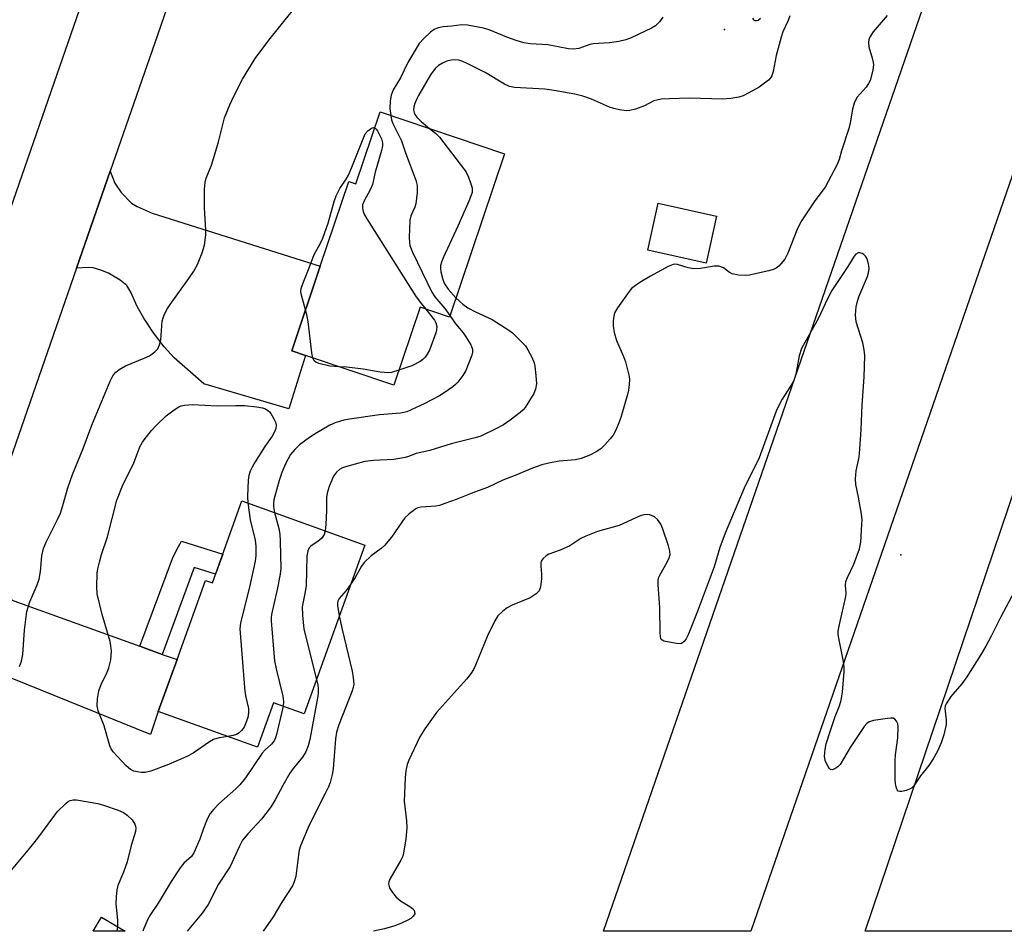
# Model space of a CAD drawing. Units: inches. Extents: x 1267766 to 1273766, y 537451 to 541452.
# Drawn here: x 1269218 to 1269465, y 537452 to 537681 of the extents above; entities that cross this region are included whole.
import ezdxf

# ---------------------------------------------------------------- set-up
doc = ezdxf.new("R2010")
doc.units = ezdxf.units.IN
doc.header["$MEASUREMENT"] = 0
for name, color, linetype in [('BLDG-Footprint', 5, 'Continuous'), ('ELEV-Spot Elevation', 7, 'Continuous'), ('TRANS-Driveway', 251, 'Continuous'), ('TRANS-Non Street Sidewalk', 7, 'Continuous'), ('TRANS-Road', 130, 'Continuous'), ('Undefined', 1, 'Continuous')]:
    doc.layers.add(name, color=color, linetype=linetype)

msp = doc.modelspace()

# ---------------------------------------------------------------- linework, layer by layer
at = {"layer": 'BLDG-Footprint'}
for points, elevation in [([(1269339.61, 537646.88), (1269325.79, 537605.9), (1269318.45, 537608.38), (1269311.86, 537588.84), (1269289.68, 537596.32), (1269286.26, 537597.47), (1269293.42, 537618.72), (1269300.59, 537639.96), (1269302.36, 537639.36), (1269308.45, 537657.4)], 445.45), ([(1269392.79, 537631.28), (1269390.19, 537619.47), (1269375.51, 537622.7), (1269378.11, 537634.51)], 442.45), ([(1269304.58, 537548.76), (1269289.37, 537506.43), (1269281.72, 537509.18), (1269277.72, 537498.02), (1269252.81, 537506.96), (1269257.5, 537520.01), (1269264.63, 537539.88), (1269266.36, 537539.26), (1269273.75, 537559.83)], 446.1), ([(1269238.59, 537455.42), (1269244.54, 537451.89), (1269236.5, 537451.89)], 445)]:
    msp.add_lwpolyline(points, close=True, dxfattribs=dict(at, elevation=elevation))
at = {"layer": 'ELEV-Spot Elevation'}
for p in [(1269394.8, 537678.1, 445.03), (1269439, 537546.3, 441.29)]:
    msp.add_point(p, dxfattribs=at)
at = {"layer": 'TRANS-Driveway'}
for points in [[(1269232.3, 537618.2), (1269240.75, 537642.52), (1269241.88, 537639.56), (1269243.54, 537637.17), (1269246.13, 537634.51), (1269247.49, 537633.68), (1269251.29, 537632.01), (1269293.43, 537618.71), (1269286.26, 537597.47), (1269289.68, 537596.32), (1269285.5, 537582.93), (1269264.21, 537589.15), (1269256.75, 537595.67), (1269254.26, 537598.48), (1269251.58, 537602.02), (1269249.15, 537605.68), (1269247.51, 537608.62), (1269245.93, 537612.15), (1269244.93, 537613.82), (1269243.29, 537615.21), (1269240.3, 537616.92), (1269238.37, 537617.73), (1269236.48, 537618.31), (1269235.19, 537618.39)], [(1269248.15, 537523.37), (1269253.81, 537521.33), (1269257.5, 537520.01), (1269252.81, 537506.96), (1269250.84, 537501.21), (1269198.96, 537522.25), (1269207.49, 537546.8), (1269208.12, 537543.8), (1269208.71, 537541.9), (1269209.91, 537539.85), (1269211.61, 537537.71), (1269213, 537536.66), (1269216.55, 537534.72)]]:
    msp.add_lwpolyline(points, close=True, dxfattribs=at)
at = {"layer": 'TRANS-Non Street Sidewalk'}
msp.add_lwpolyline([(1269253.81, 537521.33), (1269248.15, 537523.37), (1269256.34, 537545.36), (1269257.46, 537547.62), (1269258.59, 537549.69), (1269268.96, 537546.49), (1269267.15, 537541.45), (1269261.81, 537543.1)], close=True, dxfattribs=at)
at = {"layer": 'TRANS-Road'}
for points in [[(1269804.05, 538419.02), (1269707.36, 538141.33), (1269632.38, 537920.87), (1269559.71, 537711.65), (1269556.97, 537703.72), (1269542.11, 537660.47), (1269518.39, 537591.41), (1269503.41, 537547.79), (1269472.26, 537457.1), (1269470.46, 537451.86), (1269430.04, 537451.87), (1269477.36, 537591.8), (1269538.84, 537770.46), (1269646.27, 538077.96), (1269667.84, 538178.21), (1269671.16, 538190.64), (1269701.58, 538277.11), (1269733.91, 538370.93), (1269753.25, 538430.77)], [(1269736.5, 538425), (1269698.36, 538315.06), (1269650.57, 538176.02), (1269602.79, 538036.98), (1269515.62, 537782.32), (1269401.38, 537451.87), (1269364.45, 537451.87), (1269482.59, 537793.69), (1269569.75, 538048.31), (1269693.23, 538407.28)]]:
    msp.add_lwpolyline(points, dxfattribs=at)
for points in [[(1269215.78, 537633.12, 0), (1269226.74, 537664.66, 0), (1269242.88, 537711.48, 0), (1269250.18, 537732.65, 0), (1269273.76, 537801.07, 0), (1269283.05, 537828.01, 0), (1269304.21, 537889.4, 0), (1269306.66, 537896.54, 0), (1269316.06, 537923.95, 0), (1269336.91, 537984.77, 0), (1269346.45, 538012.56, 0), (1269367.39, 538073.63, 0), (1269388.45, 538136.36, 0), (1269394.02, 538152.97, 0), (1269404.26, 538183.46, 0), (1269409.23, 538202.01, 0), (1269411.64, 538218.62, 0), (1269412.19, 538235.44, 0), (1269410.87, 538252.21, 0), (1269407.7, 538268.73, 0), (1269403.6, 538281.94, 0), (1269402.71, 538284.79, 0), (1269395.86, 538300.48, 0), (1269323.5, 538443.82, 0)], [(1269374.52, 538031.17, 0), (1269334.59, 537914.7, 0), (1269327.57, 537894.25, 0), (1269323.62, 537882.73, 0), (1269303.61, 537824.67, 0), (1269296.35, 537803.61, 0), (1269271.96, 537732.88, 0), (1269264.66, 537711.7, 0), (1269252.59, 537676.68, 0), (1269240.75, 537642.52, 0), (1269232.3, 537618.2, 0), (1269207.49, 537546.8, 0)]]:
    msp.add_polyline3d(points, dxfattribs=at)
at = {"layer": 'Undefined'}
msp.add_line((1269242.56, 537453.06, 448), (1269242.45, 537451.88, 448), dxfattribs=at)
for points, elevation in [([(1269217.99, 537518.28), (1269218.48, 537519.62), (1269218.86, 537521.31), (1269219.25, 537527.41), (1269219.85, 537532.11), (1269220.57, 537534.49), (1269222.45, 537538.8), (1269222.94, 537540.18), (1269223.27, 537542.15), (1269223.57, 537546.01), (1269224.02, 537547.89), (1269224.67, 537549.47), (1269227.57, 537555.2), (1269228.29, 537556.78), (1269228.91, 537558.66), (1269230.12, 537563.14), (1269231.26, 537566.47), (1269233.98, 537572.99), (1269236.15, 537578.83), (1269240.73, 537589.85), (1269241.24, 537590.9), (1269241.59, 537591.45), (1269242.16, 537592.08), (1269243.03, 537592.81), (1269244.62, 537593.67), (1269249.25, 537595.59), (1269250.58, 537596.22), (1269251.98, 537597.18), (1269252.73, 537597.97), (1269253.14, 537598.93), (1269253.42, 537600.26), (1269253.77, 537604.92), (1269254, 537605.74), (1269254.46, 537606.79), (1269255.12, 537608.08), (1269255.75, 537609.07), (1269260.45, 537615.58), (1269261.7, 537617.45), (1269262.63, 537619.11), (1269263.83, 537622.03), (1269264.4, 537623.95), (1269264.71, 537626.53), (1269264.71, 537627.71), (1269264.38, 537633.34), (1269264.38, 537638.01), (1269264.53, 537639.71), (1269264.83, 537640.77), (1269266.13, 537644), (1269266.74, 537645.94), (1269267.87, 537649.85), (1269269.37, 537655.89), (1269270.72, 537659.17), (1269271.72, 537661.32), (1269273.94, 537665.6), (1269277.1, 537670.79), (1269280.54, 537675.43), (1269286.38, 537682.63)], 446), ([(1269435.56, 537681.59), (1269432, 537677.46), (1269431.25, 537676.34), (1269430.97, 537675.6), (1269430.87, 537674.79), (1269430.92, 537673.7), (1269431.9, 537670.6), (1269432.13, 537669.27), (1269431.95, 537667.85), (1269431.26, 537665.31), (1269430.9, 537664.55), (1269430.31, 537663.61), (1269428.06, 537661.09), (1269427.58, 537660.37), (1269427.24, 537659.62), (1269426.84, 537658.12), (1269426.29, 537654.63), (1269425.97, 537653.22), (1269424.12, 537647.64), (1269423.49, 537645.43), (1269423, 537644.23), (1269419.97, 537638.56), (1269417.44, 537635.05), (1269413.89, 537629.83), (1269412.87, 537627.74), (1269410.67, 537622), (1269409.88, 537620.45), (1269408.35, 537618.73), (1269407.7, 537618.19), (1269407.21, 537617.92), (1269405.86, 537617.5), (1269402.47, 537616.75), (1269401.05, 537616.47), (1269399.95, 537616.35), (1269398.3, 537616.42), (1269396.71, 537616.78), (1269396, 537617.15), (1269394.51, 537618.31), (1269393.3, 537618.7), (1269392.2, 537618.7), (1269388.71, 537618.13), (1269387.03, 537618.06), (1269385.64, 537618.25), (1269382.97, 537619.08), (1269382.45, 537619.17), (1269381.93, 537619.13), (1269380.63, 537618.61), (1269376.23, 537616.19), (1269373.5, 537614.58), (1269372.08, 537613.64), (1269371.44, 537613.07), (1269370.88, 537612.39), (1269367.97, 537608.23), (1269367.22, 537606.97), (1269366.98, 537606.14), (1269366.86, 537604.97), (1269366.85, 537603.77), (1269367.1, 537602.04), (1269367.69, 537600.09), (1269369.45, 537596.07), (1269369.95, 537594.71), (1269370.84, 537591.06), (1269370.93, 537590.21), (1269370.89, 537589.06), (1269370.73, 537587.62), (1269370.48, 537586.51), (1269368.75, 537580.76), (1269368.28, 537579.42), (1269367.48, 537577.58), (1269366.81, 537576.32), (1269366.12, 537575.39), (1269364.77, 537573.86), (1269363.72, 537572.88), (1269362.55, 537572.12), (1269361.02, 537571.33), (1269358.85, 537570.44), (1269357.38, 537570.11), (1269353.27, 537569.77), (1269350.69, 537569.28), (1269349, 537568.86), (1269346.65, 537568.01), (1269342.47, 537566.28), (1269339.18, 537565.03), (1269335.38, 537563.2), (1269332.08, 537562.05), (1269327.46, 537560.17), (1269324.68, 537559.14), (1269323.27, 537558.69), (1269322.41, 537558.51), (1269318.61, 537558.28), (1269317.85, 537558.07), (1269317.34, 537557.82), (1269315.68, 537556.59), (1269314.63, 537555.56), (1269311.27, 537550.71), (1269309.48, 537548.6), (1269308.65, 537547.86), (1269306.14, 537546.04), (1269304.46, 537544.38), (1269303.76, 537543.43), (1269302.17, 537540.62), (1269301.01, 537538.84)], 442), ([(1269379.3, 537681.13), (1269378.49, 537679.99), (1269377.46, 537679), (1269376.48, 537678.38), (1269371.37, 537676.01), (1269370.01, 537675.47), (1269368.28, 537675.08), (1269365.93, 537674.72), (1269361.81, 537674.51), (1269360.96, 537674.29), (1269358.21, 537673.3), (1269356.83, 537673.11), (1269355.67, 537673.23), (1269350.48, 537674.26), (1269346.12, 537674.5), (1269344.45, 537674.74), (1269342.56, 537675.29), (1269340.15, 537676.15), (1269335.75, 537678.01), (1269334.33, 537678.37), (1269330.3, 537679.12), (1269328.87, 537679.21), (1269326.44, 537678.88), (1269324.24, 537678.77), (1269322.95, 537678.46), (1269321.98, 537678.05), (1269321.06, 537677.41), (1269319.37, 537675.82), (1269318.25, 537674.56), (1269315.38, 537669.77), (1269313.49, 537665.98), (1269311.66, 537662.92), (1269311.15, 537661.57), (1269310.91, 537660.17), (1269310.88, 537658.22), (1269311.09, 537656.51)], 446), ([(1269411.11, 537681.48), (1269410.72, 537680.36), (1269409.41, 537677.49), (1269408.96, 537676.13), (1269407.74, 537671.58), (1269406.97, 537667.57), (1269406.62, 537666.47), (1269406.34, 537666), (1269405.76, 537665.39), (1269403.49, 537663.62), (1269400.9, 537662.14), (1269399.4, 537661.46), (1269398.35, 537661.11), (1269396.33, 537660.77), (1269394.28, 537660.59), (1269385.97, 537660.87), (1269380.92, 537660.71), (1269378.89, 537660.56), (1269377.78, 537660.38), (1269377.06, 537660.15), (1269374.69, 537658.95), (1269372.45, 537658.11), (1269371.02, 537657.73), (1269370.16, 537657.68), (1269368.42, 537657.89), (1269366.99, 537658.21), (1269365.92, 537658.62), (1269361.45, 537660.61), (1269359.25, 537661.32), (1269357.27, 537661.81), (1269352.05, 537662.78), (1269349.7, 537663.13), (1269342.12, 537663.53), (1269340.84, 537663.73), (1269339.58, 537664.33), (1269334.74, 537667.28), (1269330.23, 537669.57), (1269329.16, 537670.03), (1269328.18, 537670.34), (1269327.12, 537670.44), (1269326.26, 537670.35), (1269325.12, 537670.09), (1269324.05, 537669.65), (1269323.06, 537669.03), (1269322.22, 537668.25), (1269321.08, 537666.66), (1269318.06, 537661.54), (1269317.52, 537660.5), (1269317.11, 537659.47), (1269316.9, 537658.69), (1269316.81, 537657.92), (1269316.92, 537657.24), (1269317.14, 537656.77), (1269317.65, 537656.08), (1269318.68, 537655), (1269320.83, 537653.22)], 444), ([(1269401.74, 537680.9), (1269401.99, 537680.53), (1269402.36, 537680.33), (1269402.8, 537680.29), (1269403.22, 537680.43), (1269403.82, 537680.89)], 444), ([(1269311.09, 537656.51), (1269311.31, 537655.45), (1269311.62, 537654.52), (1269313.78, 537650.18), (1269314.82, 537647.13), (1269317.38, 537640.3), (1269317.75, 537638.91), (1269317.72, 537637.19), (1269317.35, 537634.3), (1269317.1, 537633.48), (1269316.13, 537631.35), (1269315.89, 537630.23), (1269315.73, 537625.87), (1269315.76, 537624.71), (1269315.91, 537623.87), (1269316.56, 537622.25), (1269321.4, 537612.15), (1269322.17, 537611.02), (1269324.65, 537608.08), (1269325.93, 537606.32)], 446), ([(1269289.72, 537607.72), (1269288.67, 537611.44), (1269288.55, 537612.3), (1269288.64, 537613.13), (1269289.11, 537614.49), (1269290.65, 537618.29), (1269291.62, 537620.99), (1269292, 537621.8), (1269293.32, 537624.1), (1269294.02, 537625.7), (1269295.4, 537629.52), (1269296.93, 537634.94), (1269297.39, 537636.34), (1269298.33, 537638.2), (1269299.94, 537640.55), (1269300.49, 537641.56), (1269301.52, 537643.97), (1269304.64, 537651.89), (1269305.34, 537652.64), (1269306.22, 537653.3), (1269306.76, 537653.51), (1269307.11, 537653.42)], 448), ([(1269307.11, 537653.42), (1269307.46, 537653.06), (1269307.76, 537652.61), (1269308.75, 537650.65), (1269309.02, 537649.68), (1269309.03, 537648.9), (1269308.78, 537647.74), (1269307.14, 537642.28), (1269306.53, 537639.17), (1269305.95, 537637.87), (1269304.44, 537635.1), (1269304.03, 537634.07), (1269303.98, 537633.26), (1269304.15, 537632.43), (1269304.47, 537631.61), (1269305.05, 537630.59), (1269317.29, 537611.28), (1269318.46, 537609.64), (1269319.85, 537607.91)], 448), ([(1269320.83, 537653.22), (1269322.28, 537652.06), (1269323.29, 537651.02), (1269329.58, 537642.85), (1269330.06, 537642.11), (1269330.55, 537641.05), (1269331.25, 537639.14), (1269331.47, 537638.31), (1269331.52, 537637.64), (1269331.46, 537637.17), (1269330.7, 537635), (1269327.93, 537628.74), (1269324.25, 537620.76), (1269323.8, 537619.68), (1269323.58, 537618.86), (1269323.57, 537618.08), (1269323.68, 537617.26), (1269324.16, 537615.32), (1269324.56, 537614.26), (1269325.44, 537612.94), (1269327.42, 537610.72)], 444), ([(1269467.38, 537537.03), (1269464.02, 537530.78), (1269461.63, 537525.89), (1269460.28, 537523.37), (1269458.98, 537521.13), (1269455.51, 537515.71), (1269454.22, 537513.97), (1269451.54, 537510.78), (1269450.31, 537508.95), (1269450.12, 537508.46), (1269450.03, 537507.73), (1269450.35, 537504.9), (1269450.3, 537503.74), (1269449.79, 537501.12), (1269449.12, 537499.18), (1269448.2, 537497.02), (1269447.05, 537495.09), (1269445.95, 537493.46), (1269443.94, 537490.87), (1269442.22, 537488.34), (1269441.63, 537487.77), (1269441.15, 537487.5), (1269440.34, 537487.2), (1269439.25, 537486.95), (1269438.75, 537486.92), (1269438.34, 537487.04), (1269438.06, 537487.34), (1269437.88, 537487.79), (1269437.63, 537488.84), (1269437.52, 537489.94), (1269437.52, 537494.8), (1269437.61, 537496.16), (1269438.19, 537500.37), (1269438.3, 537503.14), (1269438.19, 537503.93), (1269437.89, 537504.59), (1269437.43, 537505.1), (1269437.01, 537505.29), (1269436.5, 537505.35), (1269435.65, 537505.28), (1269432.15, 537504.72), (1269431.06, 537504.41), (1269430.43, 537504.03), (1269429.78, 537503.26), (1269426.25, 537497.96), (1269423.74, 537493.71), (1269423.14, 537493.09), (1269422.45, 537492.61), (1269421.76, 537492.37), (1269421.37, 537492.46), (1269421.03, 537492.76), (1269420.73, 537493.19), (1269420.32, 537493.92), (1269420, 537494.71), (1269419.85, 537495.81), (1269419.97, 537497.5), (1269420.28, 537498.91), (1269421.25, 537502), (1269422.54, 537505.75), (1269423.57, 537508.45), (1269423.98, 537509.86), (1269424.33, 537511.86), (1269424.74, 537517.04), (1269424.76, 537518.19), (1269424.62, 537519.58), (1269423.39, 537525.4), (1269423.27, 537526.28), (1269423.29, 537527.13), (1269423.6, 537528.82), (1269425.18, 537535.87), (1269425.23, 537536.72), (1269425.11, 537538.6), (1269425.21, 537539.59), (1269425.59, 537540.63), (1269427.21, 537543.94), (1269428.6, 537547.77), (1269428.91, 537549.5), (1269429.23, 537553.93), (1269429.24, 537555.11), (1269429.09, 537556.53), (1269428.39, 537560.78), (1269427.7, 537563.92), (1269427.6, 537565.35), (1269427.76, 537567.33), (1269428.51, 537570.78), (1269428.72, 537572.81), (1269429.06, 537577.77), (1269429.25, 537583.92), (1269429.81, 537590.82), (1269429.94, 537596.3), (1269429.81, 537597.75), (1269429.45, 537599.5), (1269427.75, 537604.78), (1269427.64, 537606.49), (1269427.77, 537608.51), (1269427.98, 537609.63), (1269428.47, 537610.99), (1269430.61, 537616.12), (1269430.87, 537617.07), (1269430.99, 537618.11), (1269430.93, 537618.91), (1269430.72, 537619.97), (1269430.41, 537620.75), (1269430.1, 537621.23), (1269429.73, 537621.65), (1269429.31, 537621.92), (1269428.66, 537622.08), (1269428.24, 537622.05), (1269427.69, 537621.73), (1269427.23, 537621.17), (1269425.71, 537618.61), (1269421.69, 537612.64), (1269420.57, 537610.54), (1269418.21, 537605.52), (1269414.88, 537599.56), (1269414.1, 537598.02), (1269413.48, 537596.21), (1269412.64, 537591.64), (1269412.25, 537590.26), (1269411.88, 537589.55), (1269409.22, 537585.31), (1269408.28, 537583.57), (1269407.72, 537582.33), (1269403.43, 537570.63), (1269399.72, 537563.06), (1269394.89, 537551.77), (1269393.58, 537548.15), (1269392.14, 537543.26), (1269387.89, 537531.88), (1269385.65, 537526.2), (1269385.11, 537525.2), (1269384.61, 537524.54), (1269384.22, 537524.19), (1269383.78, 537524.01), (1269382.75, 537524.02), (1269379.57, 537524.6), (1269379.04, 537524.94), (1269378.81, 537525.32), (1269378.69, 537525.82), (1269378.62, 537526.65), (1269378.57, 537533.05), (1269378.17, 537538.78), (1269378.17, 537539.93), (1269378.31, 537540.67), (1269378.52, 537541.19), (1269380.41, 537544.47), (1269380.91, 537545.52), (1269381.12, 537546.42), (1269381.08, 537547.2), (1269380.72, 537548.58), (1269379.25, 537552.99), (1269378.77, 537554.01), (1269378, 537555.15), (1269377.23, 537555.85), (1269376.03, 537556.32), (1269375, 537556.4), (1269373.9, 537556.13), (1269372.57, 537555.6), (1269368.38, 537553.63), (1269362.9, 537552.14), (1269359.96, 537551.01), (1269358.7, 537550.36), (1269356.01, 537548.59), (1269353.57, 537547.45), (1269350.76, 537546.43), (1269350.04, 537546.01), (1269349.21, 537545.32), (1269348.79, 537544.7), (1269348.68, 537544.22), (1269348.7, 537543.42), (1269348.91, 537541.47), (1269348.91, 537540.3), (1269348.65, 537538.28), (1269348.29, 537537.25), (1269347.52, 537536.48), (1269346.05, 537535.54), (1269341.53, 537533.63), (1269340.29, 537533.02), (1269339.15, 537532.19), (1269337.92, 537531), (1269337.14, 537529.77), (1269335.31, 537526), (1269332.35, 537518.6), (1269331.85, 537517.56), (1269331.28, 537516.62), (1269330.11, 537515.09), (1269322.57, 537506.72), (1269319.67, 537502.61), (1269318.4, 537500.61), (1269315.59, 537494.76), (1269315.22, 537493.7), (1269314.85, 537492.08), (1269314.71, 537490.33), (1269314.48, 537484.5), (1269315.03, 537479.58), (1269315.09, 537477.85), (1269314.86, 537474.95), (1269314.32, 537471.54), (1269314.09, 537470.72), (1269313.62, 537469.68), (1269310.88, 537464.96), (1269310.59, 537464.24), (1269310.53, 537463.78), (1269310.66, 537463.11), (1269310.89, 537462.6), (1269311.53, 537461.61), (1269312.45, 537460.44), (1269313.49, 537459.47), (1269315.89, 537458.08), (1269316.56, 537457.61), (1269316.88, 537457.25), (1269317.08, 537456.87), (1269317.09, 537456.25), (1269316.72, 537455.63), (1269316.15, 537455.08), (1269315.4, 537454.62), (1269313.78, 537453.89), (1269312.11, 537453.27), (1269309.56, 537452.48), (1269306.79, 537451.88)], 440), ([(1269327.42, 537610.72), (1269329.12, 537609.19), (1269330.42, 537608.28), (1269332.34, 537607.25), (1269336.5, 537605.33), (1269340.72, 537602.65), (1269341.65, 537601.94), (1269342.48, 537601.16), (1269344.83, 537598.68), (1269345.47, 537597.7), (1269346.43, 537595.85), (1269347.02, 537594.49), (1269347.23, 537593.63), (1269347.5, 537591.26), (1269347.61, 537589.18), (1269347.39, 537587.84), (1269346.93, 537586.8), (1269344.75, 537583.25), (1269344.2, 537582.55), (1269343.57, 537581.97), (1269341.01, 537580.05), (1269339.34, 537578.9), (1269337.56, 537577.96), (1269333.67, 537576.1), (1269332.23, 537575.64), (1269326.23, 537574.17), (1269320.86, 537572.49), (1269317.46, 537571.74), (1269315.54, 537570.96), (1269314.72, 537570.72), (1269311.88, 537570.23), (1269306.76, 537569.99), (1269304.6, 537569.71), (1269299.74, 537568.41), (1269298.95, 537568.1), (1269298.25, 537567.72), (1269297.46, 537567.07), (1269296.71, 537566.03), (1269295.63, 537563.4), (1269295.11, 537561.78), (1269294.97, 537560.64), (1269294.95, 537557.44), (1269294.83, 537553.94), (1269294.65, 537552.32)], 444), ([(1269291.56, 537595.68), (1269291.33, 537596.98), (1269290.34, 537604.79), (1269290.06, 537606.46), (1269289.72, 537607.72)], 448), ([(1269319.85, 537607.91), (1269322.02, 537605.17), (1269322.39, 537604.49), (1269322.62, 537603.53), (1269322.59, 537602.77), (1269322.39, 537601.96), (1269320.78, 537597.65), (1269320.23, 537596.62), (1269319.72, 537595.9), (1269319.17, 537595.33), (1269318.46, 537594.82), (1269316.38, 537593.71), (1269313.12, 537592.59)], 448), ([(1269325.93, 537606.32), (1269327.4, 537604.16), (1269329.23, 537601.96), (1269329.92, 537601), (1269331.15, 537598.94), (1269331.56, 537597.88), (1269331.57, 537597.15), (1269331.42, 537596.42), (1269329.9, 537592.56), (1269329.18, 537591.29), (1269327.93, 537589.63), (1269327.32, 537589), (1269326.64, 537588.45), (1269324.5, 537586.93), (1269323.27, 537586.16), (1269319.43, 537584.14), (1269315.08, 537582.17), (1269313.55, 537581.79), (1269308.24, 537581.38), (1269300.73, 537580.36), (1269299.31, 537580.08), (1269297.14, 537579.37), (1269295.84, 537578.8), (1269292.12, 537576.68), (1269290.69, 537575.74), (1269288.2, 537573.87), (1269287, 537572.74), (1269285.99, 537571.44), (1269284.68, 537569.11), (1269283.77, 537566.92), (1269283.07, 537564.97), (1269281.8, 537560.08), (1269281.66, 537559.21), (1269281.66, 537558.45), (1269281.95, 537556.89)], 446), ([(1269298.1, 537593.48), (1269295.82, 537593.63), (1269293.03, 537594.31), (1269292.3, 537594.62), (1269291.92, 537594.92), (1269291.56, 537595.68)], 448), ([(1269313.12, 537592.59), (1269311.27, 537592.06), (1269310.41, 537591.98), (1269309.56, 537592), (1269308.42, 537592.12), (1269304.19, 537592.86), (1269300.04, 537593.35), (1269298.1, 537593.48)], 448), ([(1269270.22, 537500.71), (1269268.07, 537500.38), (1269266.68, 537499.94), (1269265.65, 537499.38), (1269261.53, 537496.58), (1269259.99, 537495.74), (1269255.36, 537493.7), (1269250.9, 537492.07), (1269249.48, 537491.72), (1269248.62, 537491.72), (1269247.47, 537491.87), (1269246.64, 537492.07), (1269245.88, 537492.43), (1269244.79, 537493.4), (1269241.53, 537496.9), (1269241.03, 537497.62), (1269240.69, 537498.38), (1269239.24, 537503.43), (1269237.74, 537507.17), (1269237.45, 537508.43), (1269237.54, 537510.15), (1269237.87, 537512.16), (1269238.47, 537513.76), (1269239.97, 537516.89), (1269240.41, 537517.96), (1269240.89, 537519.98), (1269241.05, 537522.11), (1269240.95, 537523.43), (1269240.74, 537524.53), (1269238.72, 537531.35), (1269237.52, 537536.53), (1269237.39, 537538.25), (1269237.48, 537541.69), (1269237.64, 537542.81), (1269238.04, 537544.45), (1269238.57, 537546.35), (1269240.06, 537550.85), (1269242.43, 537560.05), (1269244, 537564.04), (1269246.62, 537569.12), (1269248.21, 537573.35), (1269248.86, 537574.57), (1269249.49, 537575.51), (1269251.14, 537577.5), (1269252.31, 537578.77), (1269254.76, 537581.13), (1269256.8, 537582.7), (1269257.99, 537583.45), (1269258.51, 537583.66), (1269259.36, 537583.85), (1269261.4, 537584.04), (1269267.59, 537583.71), (1269272.24, 537583.79), (1269274.41, 537583.74), (1269277.53, 537583.39), (1269278.93, 537583.14), (1269279.65, 537582.88), (1269280.31, 537582.51), (1269280.7, 537582.16), (1269281.05, 537581.71), (1269281.79, 537580.43), (1269282.24, 537579.37), (1269282.35, 537578.83), (1269282.24, 537578.01), (1269281.91, 537577.11), (1269281.36, 537576.07), (1269279.54, 537573.43), (1269276.96, 537569.35), (1269276.23, 537568.1), (1269275.87, 537567.3), (1269275.52, 537566.16), (1269275.34, 537565.01), (1269275.18, 537560.91), (1269275.23, 537559.3)], 448), ([(1269275.23, 537559.3), (1269275.85, 537555.1), (1269277.09, 537549.95), (1269277.23, 537548.51), (1269277.27, 537546.15), (1269277.07, 537544.71), (1269275.64, 537538.16), (1269273.43, 537529.23), (1269273.28, 537527.77), (1269274.54, 537512.03), (1269274.75, 537510.57), (1269275.39, 537507.72), (1269275.46, 537506.66), (1269275.24, 537505.53), (1269274.69, 537503.88), (1269274.32, 537503.09), (1269273.67, 537502.22), (1269273.08, 537501.65), (1269272.4, 537501.23), (1269271.62, 537500.95), (1269270.22, 537500.71)], 448), ([(1269281.95, 537556.89), (1269283, 537552.91), (1269283.26, 537551.52), (1269283.37, 537549.74), (1269283.51, 537542.88), (1269283.37, 537541.41), (1269282.64, 537537.62), (1269281.16, 537531.37), (1269281.07, 537530.51), (1269281.08, 537529.63), (1269281.93, 537519.68), (1269282.35, 537517.67), (1269284.06, 537510.85), (1269284.19, 537509.53), (1269284.08, 537508.33)], 446), ([(1269294.65, 537552.32), (1269294.36, 537551.42), (1269293.79, 537550.45), (1269292.84, 537549.6), (1269291.37, 537548.76), (1269290.94, 537548.42), (1269290.63, 537548.03), (1269290.29, 537547.33), (1269290.07, 537545.95), (1269289.88, 537538.63), (1269289.63, 537536.98), (1269288.87, 537533.23), (1269288.92, 537531.17), (1269289.31, 537527.63), (1269292.47, 537515.04)], 444), ([(1269301.01, 537538.84), (1269299.92, 537537.32), (1269298.17, 537535.33), (1269297.8, 537534.65), (1269297.71, 537534.16), (1269297.72, 537533.61), (1269298.19, 537530.98)], 442), ([(1269298.19, 537530.98), (1269298.9, 537527.58), (1269301.4, 537517.11), (1269301.69, 537515.46), (1269301.8, 537513.86), (1269301.67, 537512.99), (1269301.43, 537512.15), (1269298.1, 537503.69), (1269297.49, 537501.83), (1269297.24, 537500.18), (1269296.65, 537492.62), (1269296.38, 537491.19), (1269295.86, 537489.21), (1269295.44, 537488.12), (1269294.56, 537486.25), (1269290.6, 537478.5), (1269288.47, 537473.3), (1269288.14, 537472.18), (1269287.93, 537471.04), (1269287.28, 537465.59), (1269286.89, 537464.28), (1269286.43, 537463.27), (1269283.75, 537459.15), (1269281.58, 537455.52), (1269279.11, 537451.88)], 442), ([(1269292.47, 537515.04), (1269292.77, 537513.69), (1269292.87, 537512.83), (1269292.9, 537511.7), (1269292.82, 537510.82), (1269290.78, 537499.94), (1269290.37, 537498.37), (1269289.78, 537496.9), (1269288.92, 537495.57), (1269286.61, 537492.74), (1269285.79, 537491.53), (1269283.99, 537488.42), (1269282.12, 537484.83), (1269281.07, 537483.18), (1269278.71, 537479.99), (1269275.24, 537476.34), (1269273.95, 537474.7), (1269273.13, 537473.23), (1269270.8, 537468.08), (1269267.88, 537463.65), (1269265.3, 537458.61), (1269263.79, 537456.45), (1269260.02, 537451.88)], 444), ([(1269284.08, 537508.33), (1269282.44, 537501.25), (1269282.2, 537500.41), (1269281.85, 537499.65), (1269281.22, 537498.81), (1269279.61, 537497.4), (1269278.85, 537496.54), (1269274.65, 537490.39), (1269273.25, 537488.64), (1269272.28, 537487.64), (1269267.97, 537483.81), (1269266.76, 537482.52), (1269265.85, 537481.39), (1269265.4, 537480.64), (1269264.92, 537479.58), (1269264.16, 537477.66), (1269263.26, 537474.97), (1269261.73, 537471.58), (1269261.1, 537470.65), (1269259.23, 537468.92), (1269258.31, 537467.8), (1269256.06, 537464.37), (1269252.76, 537458.94), (1269250.85, 537456.1), (1269250.19, 537454.88), (1269249.19, 537452.6), (1269248.94, 537451.88)], 446)]:
    msp.add_lwpolyline(points, dxfattribs=dict(at, elevation=elevation))
msp.add_polyline3d([(1269212.2, 537462.7, 448), (1269220.57, 537472.69, 448), (1269222.63, 537475.26, 448), (1269227.57, 537481.89, 448), (1269229.62, 537483.96, 448), (1269230.29, 537484.47, 448), (1269230.7, 537484.68, 448), (1269231.46, 537484.86, 448), (1269232.33, 537484.84, 448), (1269237.64, 537483.93, 448), (1269239.36, 537483.45, 448), (1269242.76, 537482.28, 448), (1269244.11, 537481.69, 448), (1269245.04, 537481.02, 448), (1269246.28, 537479.81, 448), (1269246.96, 537478.72, 448), (1269247.11, 537478.25, 448), (1269247.17, 537477.75, 448), (1269247.06, 537476.93, 448), (1269246, 537473.35, 448), (1269244.97, 537469.33, 448), (1269244.06, 537466.72, 448), (1269242.65, 537463.35, 448), (1269242.38, 537462.24, 448), (1269242.21, 537460.5, 448), (1269242.15, 537458.74, 448), (1269242.56, 537454.63, 448), (1269242.56, 537453.06, 448)], dxfattribs=at)

doc.saveas('drawing.dxf')
